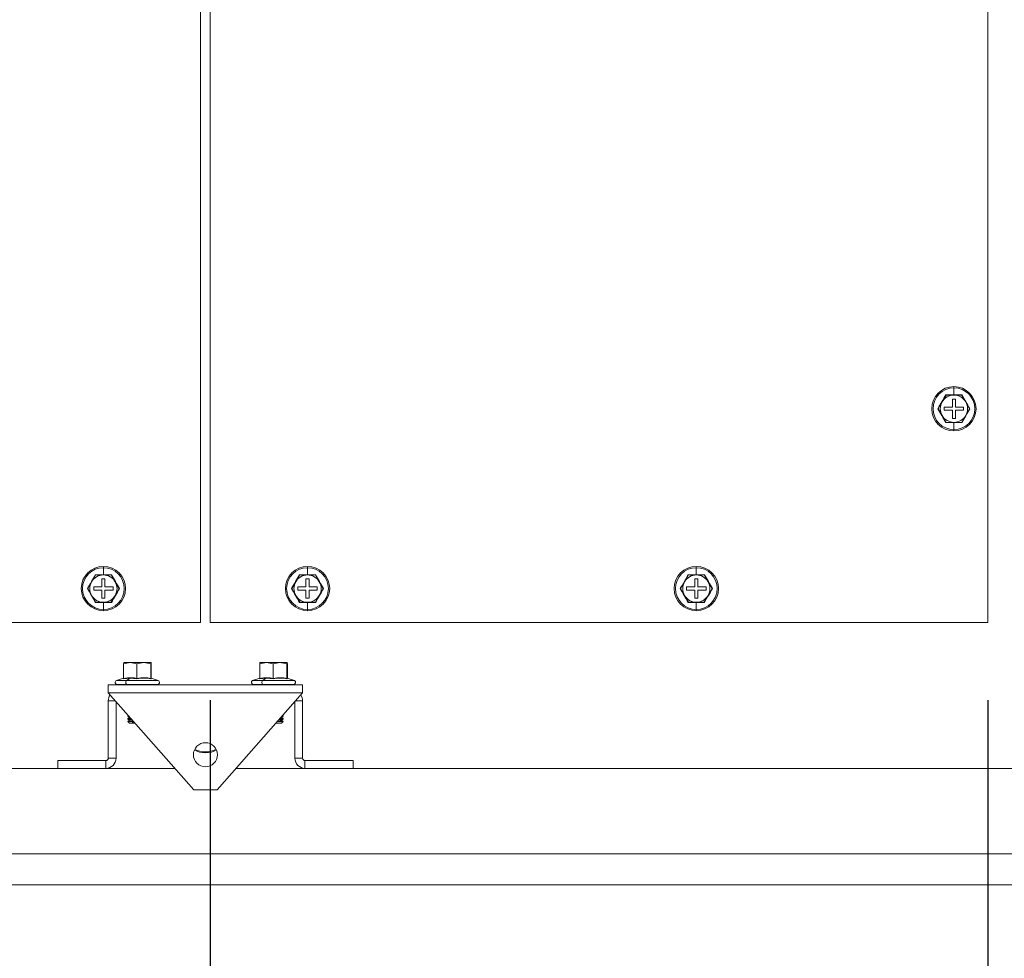
# Model space of a CAD drawing. Units: millimetres. Extents: x 63 to 8605, y 73 to 6119.
# Drawn here: x 4357 to 4610, y 986 to 1227 of the extents above; entities that cross this region are included whole.
import ezdxf

# ---------------------------------------------------------------- set-up
doc = ezdxf.new("R2010")
doc.units = ezdxf.units.MM
doc.header["$LTSCALE"] = 5
doc.header["$PDSIZE"] = -1
doc.layers.add('Dimensions', color=7, linetype='Continuous')
doc.styles.get("Standard").update_dxf_attribs({"font": 'romans.shx', "width": 0.8})
doc.dimstyles.new('SLDDIMSTYLE2', dxfattribs={"dimscale": 10, "dimtxt": 2.5, "dimasz": 3.302, "dimexe": 1, "dimexo": 1, "dimgap": 0.926042, "dimtad": 1, "dimdec": 0, "dimrnd": 1e-09, "dimzin": 12, "dimdsep": 46, "dimtxsty": 'Standard', "dimcen": 2, "dimadec": 0, "dimazin": 3, "dimtfac": 1, "dimtdec": 0, "dimtmove": 0, "dimatfit": 0, "dimfxl": 1, "dimfrac": 2, "dimtolj": 1, "dimtzin": 12, "dimarcsym": 0})

# ---------------------------------------------------------------- blocks, each defined once
blk = doc.blocks.new('*D13')
at = {"layer": 'Defpoints', "color": 0, "transparency": 16777216}
for p in [(4606.17, 1557.18), (5043.16, 1557.18), (4606.17, 1072.18)]:
    blk.add_point(p, dxfattribs=at)
at = {"layer": 'Dimensions', "color": 0, "lineweight": -2, "transparency": 16777216}
for p, q in [((4626.17, 1557.18), (5063.16, 1557.18)), ((5043.16, 1138.22), (5043.16, 1491.14)), ((4626.17, 1072.18), (5063.16, 1072.18))]:
    blk.add_line(p, q, dxfattribs=at)
at = {"layer": 'Dimensions', "color": 0, "transparency": 16777216}
for points in [[(5032.16, 1491.14), (5054.17, 1491.14), (5043.16, 1557.18)], [(5032.16, 1138.22), (5054.17, 1138.22), (5043.16, 1072.18)]]:
    blk.add_solid(points, dxfattribs=at)
at = {"layer": 'Dimensions', "color": 0, "transparency": 16777216, "insert": (4974.64, 1329.99), "char_height": 50, "attachment_point": 2, "rotation": 90}
blk.add_mtext('\\A1;485', dxfattribs=at)
blk = doc.blocks.new('*D26')
at = {"layer": 'Defpoints', "color": 0, "transparency": 16777216}
for p in [(4406.17, 1072.18), (4606.17, 1072.18), (4606.17, 812.89)]:
    blk.add_point(p, dxfattribs=at)
at = {"layer": 'Dimensions', "color": 0, "lineweight": -2, "transparency": 16777216}
for p, q in [((4406.17, 1052.18), (4406.17, 792.89)), ((4606.17, 1052.18), (4606.17, 792.89)), ((4472.21, 812.89), (4540.13, 812.89))]:
    blk.add_line(p, q, dxfattribs=at)
at = {"layer": 'Dimensions', "color": 0, "transparency": 16777216}
for points in [[(4472.21, 823.9), (4472.21, 801.88), (4406.17, 812.89)], [(4540.13, 823.9), (4540.13, 801.88), (4606.17, 812.89)]]:
    blk.add_solid(points, dxfattribs=at)
at = {"layer": 'Dimensions', "color": 0, "transparency": 16777216, "insert": (4506.17, 856.41), "char_height": 50, "attachment_point": 5}
blk.add_mtext('\\A1;200', dxfattribs=at)

msp = doc.modelspace()

# ---------------------------------------------------------------- linework, layer by layer
at = {"color": 7, "linetype": 'Continuous', "lineweight": 18}
for p, q in [((4403.67, 1557.18), (4403.67, 1072.18)), ((4406.17, 1557.18), (4406.17, 1072.18)), ((4606.17, 1072.18), (4606.17, 1557.18)), ((4597.42, 1130.75), (4597.42, 1132.55)), ((4595.4, 1130.68), (4594.39, 1128.93)), ((4595.36, 1130.75), (4597.42, 1130.75)), ((4597.42, 1130.68), (4595.4, 1130.68)), ((4597.82, 1129.68), (4597.02, 1129.68)), ((4597.02, 1129.68), (4597.02, 1127.58)), ((4597.42, 1130.75), (4599.48, 1130.75)), ((4599.44, 1130.68), (4597.42, 1130.68)), ((4597.82, 1127.58), (4597.82, 1129.68)), ((4600.45, 1128.93), (4599.44, 1130.68)), ((4594.39, 1128.93), (4593.38, 1127.18)), ((4593.38, 1127.18), (4594.39, 1125.43)), ((4594.92, 1127.58), (4594.92, 1126.78)), ((4597.02, 1127.58), (4594.92, 1127.58)), ((4599.92, 1127.58), (4597.82, 1127.58)), ((4599.92, 1126.78), (4599.92, 1127.58)), ((4601.46, 1127.18), (4600.45, 1128.93)), ((4600.45, 1125.43), (4601.46, 1127.18)), ((4594.39, 1125.43), (4595.4, 1123.68)), ((4594.92, 1126.78), (4597.02, 1126.78)), ((4597.02, 1126.78), (4597.02, 1124.68)), ((4597.02, 1124.68), (4597.82, 1124.68)), ((4597.82, 1124.68), (4597.82, 1126.78)), ((4597.82, 1126.78), (4599.92, 1126.78)), ((4599.44, 1123.68), (4600.45, 1125.43)), ((4597.42, 1123.61), (4595.36, 1123.61)), ((4595.4, 1123.68), (4597.42, 1123.68)), ((4597.42, 1123.68), (4599.44, 1123.68)), ((4599.48, 1123.61), (4597.42, 1123.61)), ((4597.42, 1123.61), (4597.42, 1121.81)), ((4376.65, 1084.43), (4375.64, 1082.68)), ((4376.61, 1084.5), (4378.67, 1084.5)), ((4378.67, 1084.43), (4376.65, 1084.43)), ((4378.67, 1084.5), (4378.67, 1086.3)), ((4378.67, 1084.5), (4380.73, 1084.5)), ((4380.69, 1084.43), (4378.67, 1084.43)), ((4381.7, 1082.68), (4380.69, 1084.43)), ((4429.15, 1084.43), (4428.14, 1082.68)), ((4429.11, 1084.5), (4431.17, 1084.5)), ((4431.17, 1084.43), (4429.15, 1084.43)), ((4431.17, 1084.5), (4431.17, 1086.3)), ((4431.17, 1084.5), (4433.23, 1084.5)), ((4433.19, 1084.43), (4431.17, 1084.43)), ((4434.2, 1082.68), (4433.19, 1084.43)), ((4529.15, 1084.43), (4528.14, 1082.68)), ((4529.11, 1084.5), (4531.17, 1084.5)), ((4531.17, 1084.43), (4529.15, 1084.43)), ((4531.17, 1084.5), (4531.17, 1086.3)), ((4531.17, 1084.5), (4533.23, 1084.5)), ((4533.19, 1084.43), (4531.17, 1084.43)), ((4534.2, 1082.68), (4533.19, 1084.43)), ((4375.64, 1082.68), (4374.63, 1080.93)), ((4379.07, 1083.43), (4378.27, 1083.43)), ((4378.27, 1083.43), (4378.27, 1081.33)), ((4379.07, 1081.33), (4379.07, 1083.43)), ((4382.71, 1080.93), (4381.7, 1082.68)), ((4428.14, 1082.68), (4427.13, 1080.93)), ((4431.57, 1083.43), (4430.77, 1083.43)), ((4430.77, 1083.43), (4430.77, 1081.33)), ((4431.57, 1081.33), (4431.57, 1083.43)), ((4435.21, 1080.93), (4434.2, 1082.68)), ((4528.14, 1082.68), (4527.13, 1080.93)), ((4531.57, 1083.43), (4530.77, 1083.43)), ((4530.77, 1083.43), (4530.77, 1081.33)), ((4531.57, 1081.33), (4531.57, 1083.43)), ((4535.21, 1080.93), (4534.2, 1082.68)), ((4374.63, 1080.93), (4375.64, 1079.18)), ((4375.64, 1079.18), (4376.65, 1077.43)), ((4376.17, 1081.33), (4376.17, 1080.53)), ((4378.27, 1081.33), (4376.17, 1081.33)), ((4376.17, 1080.53), (4378.27, 1080.53)), ((4378.27, 1080.53), (4378.27, 1078.43)), ((4381.17, 1081.33), (4379.07, 1081.33)), ((4379.07, 1078.43), (4379.07, 1080.53)), ((4379.07, 1080.53), (4381.17, 1080.53)), ((4380.69, 1077.43), (4381.7, 1079.18)), ((4381.17, 1080.53), (4381.17, 1081.33)), ((4381.7, 1079.18), (4382.71, 1080.93)), ((4427.13, 1080.93), (4428.14, 1079.18)), ((4428.14, 1079.18), (4429.15, 1077.43)), ((4428.67, 1081.33), (4428.67, 1080.53)), ((4430.77, 1081.33), (4428.67, 1081.33)), ((4428.67, 1080.53), (4430.77, 1080.53)), ((4430.77, 1080.53), (4430.77, 1078.43)), ((4433.67, 1081.33), (4431.57, 1081.33)), ((4431.57, 1078.43), (4431.57, 1080.53)), ((4431.57, 1080.53), (4433.67, 1080.53)), ((4433.19, 1077.43), (4434.2, 1079.18)), ((4433.67, 1080.53), (4433.67, 1081.33)), ((4434.2, 1079.18), (4435.21, 1080.93)), ((4527.13, 1080.93), (4528.14, 1079.18)), ((4528.14, 1079.18), (4529.15, 1077.43)), ((4528.67, 1081.33), (4528.67, 1080.53)), ((4530.77, 1081.33), (4528.67, 1081.33)), ((4528.67, 1080.53), (4530.77, 1080.53)), ((4530.77, 1080.53), (4530.77, 1078.43)), ((4533.67, 1081.33), (4531.57, 1081.33)), ((4531.57, 1078.43), (4531.57, 1080.53)), ((4531.57, 1080.53), (4533.67, 1080.53)), ((4533.19, 1077.43), (4534.2, 1079.18)), ((4533.67, 1080.53), (4533.67, 1081.33)), ((4534.2, 1079.18), (4535.21, 1080.93)), ((4378.67, 1077.36), (4376.61, 1077.36)), ((4376.65, 1077.43), (4378.67, 1077.43)), ((4378.27, 1078.43), (4379.07, 1078.43)), ((4378.67, 1077.43), (4380.69, 1077.43)), ((4380.73, 1077.36), (4378.67, 1077.36)), ((4378.67, 1077.36), (4378.67, 1075.56)), ((4431.17, 1077.36), (4429.11, 1077.36)), ((4429.15, 1077.43), (4431.17, 1077.43)), ((4430.77, 1078.43), (4431.57, 1078.43)), ((4431.17, 1077.43), (4433.19, 1077.43)), ((4433.23, 1077.36), (4431.17, 1077.36)), ((4431.17, 1077.36), (4431.17, 1075.56)), ((4531.17, 1077.36), (4529.11, 1077.36)), ((4529.15, 1077.43), (4531.17, 1077.43)), ((4530.77, 1078.43), (4531.57, 1078.43)), ((4531.17, 1077.43), (4533.19, 1077.43)), ((4533.23, 1077.36), (4531.17, 1077.36)), ((4531.17, 1077.36), (4531.17, 1075.56)), ((4403.67, 1072.18), (4203.67, 1072.18)), ((4406.17, 1072.18), (4606.17, 1072.18)), ((4383.87, 1061.57), (4385.59, 1061.88)), ((4383.92, 1061.88), (4383.87, 1061.57)), ((4383.87, 1057.81), (4383.87, 1061.57)), ((4385.59, 1061.88), (4383.92, 1061.88)), ((4385.59, 1061.88), (4389.09, 1061.88)), ((4385.59, 1061.88), (4387.31, 1061.57)), ((4387.31, 1061.57), (4389.09, 1061.88)), ((4387.31, 1057.81), (4387.31, 1061.57)), ((4389.09, 1061.88), (4390.87, 1061.57)), ((4390.92, 1061.88), (4389.09, 1061.88)), ((4390.87, 1061.57), (4390.92, 1061.88)), ((4390.87, 1057.81), (4390.87, 1061.57)), ((4390.92, 1061.88), (4390.98, 1061.57)), ((4390.98, 1057.91), (4390.98, 1061.57)), ((4418.87, 1061.57), (4420.59, 1061.88)), ((4418.92, 1061.88), (4418.87, 1061.57)), ((4418.87, 1057.81), (4418.87, 1061.57)), ((4420.59, 1061.88), (4418.92, 1061.88)), ((4420.59, 1061.88), (4424.09, 1061.88)), ((4420.59, 1061.88), (4422.31, 1061.57)), ((4422.31, 1061.57), (4424.09, 1061.88)), ((4422.31, 1057.81), (4422.31, 1061.57)), ((4424.09, 1061.88), (4425.87, 1061.57)), ((4425.92, 1061.88), (4424.09, 1061.88)), ((4425.87, 1061.57), (4425.92, 1061.88)), ((4425.87, 1057.81), (4425.87, 1061.57)), ((4425.92, 1061.88), (4425.98, 1061.57)), ((4425.98, 1057.91), (4425.98, 1061.57)), ((4379.92, 1056.18), (4379.92, 1054.08)), ((4379.92, 1056.18), (4429.92, 1056.18)), ((4383.87, 1057.91), (4382.05, 1057.25)), ((4382.22, 1056.28), (4382.22, 1056.18)), ((4382.22, 1056.28), (4384.7, 1056.28)), ((4385.56, 1057.91), (4383.8, 1057.7)), ((4383.8, 1057.7), (4383.85, 1057.9)), ((4385.56, 1057.91), (4384.61, 1057.25)), ((4384.7, 1056.28), (4392.62, 1056.28)), ((4387.31, 1057.7), (4385.56, 1057.91)), ((4392.79, 1057.25), (4390.96, 1057.92)), ((4392.62, 1056.18), (4392.62, 1056.28)), ((4418.87, 1057.91), (4417.05, 1057.25)), ((4417.22, 1056.28), (4417.22, 1056.18)), ((4417.22, 1056.28), (4419.7, 1056.28)), ((4420.56, 1057.91), (4418.8, 1057.7)), ((4418.8, 1057.7), (4418.85, 1057.9)), ((4420.56, 1057.91), (4419.61, 1057.25)), ((4419.7, 1056.28), (4427.62, 1056.28)), ((4422.31, 1057.7), (4420.56, 1057.91)), ((4427.79, 1057.25), (4425.96, 1057.92)), ((4427.62, 1056.18), (4427.62, 1056.28)), ((4429.92, 1054.08), (4429.92, 1056.18)), ((4401.92, 1029.18), (4379.92, 1054.08)), ((4429.92, 1054.08), (4379.92, 1054.08)), ((4429.92, 1054.08), (4407.92, 1029.18)), ((4379.92, 1037.28), (4379.92, 1052.08)), ((4381.92, 1051.82), (4381.92, 1037.28)), ((4427.92, 1051.82), (4427.92, 1037.28)), ((4429.92, 1037.28), (4429.92, 1052.08)), ((4385.01, 1048.33), (4384.92, 1048.27)), ((4384.92, 1048.27), (4384.92, 1048.12)), ((4384.92, 1048.27), (4385.06, 1048.27)), ((4384.92, 1048.12), (4385.37, 1047.81)), ((4384.92, 1048.12), (4385.18, 1048.12)), ((4385.37, 1047.81), (4384.92, 1047.5)), ((4384.92, 1047.5), (4384.92, 1047.36)), ((4384.92, 1047.5), (4385.73, 1047.5)), ((4384.92, 1047.36), (4385.37, 1047.05)), ((4384.92, 1047.36), (4385.86, 1047.36)), ((4385.37, 1047.05), (4384.92, 1046.73)), ((4384.92, 1046.73), (4384.92, 1046.72)), ((4384.92, 1046.73), (4386.11, 1046.73)), ((4384.92, 1046.72), (4385.37, 1046.28)), ((4384.92, 1046.72), (4386.11, 1046.72)), ((4385.37, 1047.81), (4385.46, 1047.81)), ((4385.37, 1047.05), (4386.14, 1047.05)), ((4385.37, 1046.28), (4386.35, 1046.28)), ((4386.11, 1046.73), (4386.41, 1046.73)), ((4386.11, 1046.72), (4386.11, 1046.73)), ((4386.35, 1046.28), (4386.11, 1046.72)), ((4386.11, 1046.72), (4386.42, 1046.72)), ((4386.35, 1046.28), (4386.81, 1046.28)), ((4423.03, 1046.28), (4424.48, 1046.28)), ((4423.42, 1046.72), (4424.92, 1046.72)), ((4423.43, 1046.73), (4424.55, 1046.73)), ((4423.71, 1047.05), (4424.17, 1047.05)), ((4423.98, 1047.36), (4424.55, 1047.36)), ((4424.11, 1047.5), (4424.55, 1047.5)), ((4424.17, 1047.05), (4424.55, 1047.36)), ((4424.17, 1047.05), (4424.55, 1046.73)), ((4424.17, 1047.05), (4424.48, 1047.05)), ((4424.38, 1047.81), (4424.48, 1047.81)), ((4424.48, 1047.81), (4424.92, 1048.12)), ((4424.92, 1047.5), (4424.48, 1047.81)), ((4424.48, 1047.05), (4424.92, 1047.36)), ((4424.92, 1046.73), (4424.48, 1047.05)), ((4424.48, 1046.28), (4424.92, 1046.72)), ((4424.55, 1047.5), (4424.92, 1047.5)), ((4424.55, 1047.36), (4424.92, 1047.36)), ((4424.55, 1046.73), (4424.92, 1046.73)), ((4424.66, 1048.12), (4424.92, 1048.12)), ((4424.79, 1048.27), (4424.92, 1048.27)), ((4424.92, 1048.27), (4424.84, 1048.33)), ((4424.92, 1048.12), (4424.92, 1048.27)), ((4424.92, 1047.36), (4424.92, 1047.5)), ((4424.92, 1046.72), (4424.92, 1046.73)), ((4404.92, 1038.68), (4404.92, 1038.91)), ((4366.92, 1036.68), (4366.92, 1034.68)), ((4366.92, 1036.68), (4379.32, 1036.68)), ((4379.32, 1036.68), (4379.32, 1034.68)), ((4381.92, 1037.28), (4379.92, 1037.28)), ((4427.92, 1037.28), (4429.92, 1037.28)), ((4430.52, 1036.68), (4430.52, 1034.68)), ((4442.92, 1036.68), (4430.52, 1036.68)), ((4442.92, 1036.68), (4442.92, 1034.68)), ((4397.06, 1034.68), (4092.92, 1034.68)), ((4366.92, 1034.68), (4379.32, 1034.68)), ((4716.92, 1034.68), (4412.78, 1034.68)), ((4430.52, 1034.68), (4442.92, 1034.68)), ((4407.92, 1029.18), (4401.92, 1029.18)), ((4092.92, 1012.68), (4716.92, 1012.68)), ((4059.92, 1004.68), (4749.92, 1004.68))]:
    msp.add_line(p, q, dxfattribs=at)
at = {"color": 8, "linetype": 'Continuous', "lineweight": 18}
for p, q in [((4597.42, 1132.88), (4597.42, 1132.55)), ((4597.42, 1121.48), (4597.42, 1121.81)), ((4378.67, 1086.63), (4378.67, 1086.3)), ((4431.17, 1086.63), (4431.17, 1086.3)), ((4531.17, 1086.63), (4531.17, 1086.3)), ((4378.67, 1075.23), (4378.67, 1075.56)), ((4431.17, 1075.23), (4431.17, 1075.56)), ((4531.17, 1075.23), (4531.17, 1075.56)), ((4382.05, 1057.25), (4384.61, 1057.25)), ((4384.61, 1057.25), (4392.79, 1057.25)), ((4390.87, 1057.81), (4390.91, 1057.93)), ((4390.97, 1057.85), (4390.93, 1057.7)), ((4417.05, 1057.25), (4419.61, 1057.25)), ((4419.61, 1057.25), (4427.79, 1057.25)), ((4425.87, 1057.81), (4425.91, 1057.93)), ((4425.97, 1057.85), (4425.93, 1057.7)), ((4381.69, 1052.08), (4379.92, 1052.08)), ((4428.15, 1052.08), (4429.92, 1052.08)), ((4424.3, 1047.71), (4424.55, 1047.5))]:
    msp.add_line(p, q, dxfattribs=at)
at = {"color": 7, "linetype": 'Continuous', "lineweight": 18, "flags": 128}
for points in [[(4384.7, 1056.28), (4384.61, 1056.31), (4384.53, 1056.4), (4384.47, 1056.53), (4384.44, 1056.69), (4384.44, 1056.87), (4384.47, 1057.03), (4384.53, 1057.16), (4384.61, 1057.25)], [(4419.7, 1056.28), (4419.61, 1056.31), (4419.53, 1056.4), (4419.47, 1056.53), (4419.44, 1056.69), (4419.44, 1056.87), (4419.47, 1057.03), (4419.53, 1057.16), (4419.61, 1057.25)], [(4402.07, 1039.4), (4403.37, 1038.88), (4404.92, 1038.68)], [(4404.92, 1038.68), (4406.47, 1038.88), (4407.77, 1039.4)]]:
    msp.add_lwpolyline(points, dxfattribs=at)
at = {"color": 7, "linetype": 'Continuous', "lineweight": 18}
msp.add_circle((4404.92, 1038.18), 3.1, dxfattribs=at)
for centre, radius, start, end in [((4597.42, 1127.18), 5.7, 90, 270), ((4597.42, 1127.18), 5.37, 90, 270), ((4597.42, 1127.18), 5.7, 270, 90), ((4597.42, 1127.18), 5.37, 270, 90), ((4597.42, 1127.18), 3.5, 90, 150), ((4597.42, 1127.18), 3.5, 30, 90), ((4597.42, 1127.18), 3.5, 150, 210), ((4597.42, 1127.18), 3.5, 330, 30), ((4597.42, 1127.18), 3.5, 210, 270), ((4597.42, 1127.18), 3.5, 270, 330), ((4378.67, 1080.93), 5.7, 90, 270), ((4378.67, 1080.93), 5.7, 270, 90), ((4431.17, 1080.93), 5.7, 90, 270), ((4431.17, 1080.93), 5.7, 270, 90), ((4531.17, 1080.93), 5.7, 90, 270), ((4531.17, 1080.93), 5.7, 270, 90), ((4378.67, 1080.93), 5.37, 90, 270), ((4378.67, 1080.93), 3.5, 90, 150), ((4378.67, 1080.93), 5.37, 270, 90), ((4378.67, 1080.93), 3.5, 30, 90), ((4431.17, 1080.93), 5.37, 90, 270), ((4431.17, 1080.93), 3.5, 90, 150), ((4431.17, 1080.93), 5.37, 270, 90), ((4431.17, 1080.93), 3.5, 30, 90), ((4531.17, 1080.93), 5.37, 90, 270), ((4531.17, 1080.93), 3.5, 90, 150), ((4531.17, 1080.93), 5.37, 270, 90), ((4531.17, 1080.93), 3.5, 30, 90), ((4378.67, 1080.93), 3.5, 150, 210), ((4378.67, 1080.93), 3.5, 330, 30), ((4431.17, 1080.93), 3.5, 150, 210), ((4431.17, 1080.93), 3.5, 330, 30), ((4531.17, 1080.93), 3.5, 150, 210), ((4531.17, 1080.93), 3.5, 330, 30), ((4378.67, 1080.93), 3.5, 210, 270), ((4378.67, 1080.93), 3.5, 270, 330), ((4431.17, 1080.93), 3.5, 210, 270), ((4431.17, 1080.93), 3.5, 270, 330), ((4531.17, 1080.93), 3.5, 210, 270), ((4531.17, 1080.93), 3.5, 270, 330), ((4382.22, 1056.78), 0.5, 110, 270), ((4392.62, 1056.78), 0.5, 270, 70), ((4417.22, 1056.78), 0.5, 110, 270), ((4427.62, 1056.78), 0.5, 270, 70), ((4382.52, 1052.08), 2.6, 145.3527, 180), ((4427.32, 1052.08), 2.6, 0, 34.6473), ((4379.32, 1037.28), 0.6, 270, 0), ((4379.32, 1037.28), 2.6, 270, 0), ((4430.52, 1037.28), 2.6, 180, 270), ((4430.52, 1037.28), 0.6, 180, 270)]:
    msp.add_arc(centre, radius, start, end, dxfattribs=at)
at = {"color": 8, "linetype": 'Continuous', "lineweight": 18}
for start, end in [(241.5208, 270), (270, 298.4792)]:
    msp.add_arc((4404.92, 1044.68), 5.77, start, end, dxfattribs=at)
at = {"color": 7, "linetype": 'Continuous', "lineweight": 18}
for points, knots in [([(4593.3, 1127.18), (4593.65, 1127.78), (4594.34, 1128.96), (4595.02, 1130.16), (4595.36, 1130.75)], [0, 0, 0, 0, 0.501362, 1, 1, 1, 1]), ([(4599.48, 1130.75), (4599.83, 1130.15), (4600.51, 1128.96), (4601.2, 1127.77), (4601.54, 1127.18)], [0, 0, 0, 0, 0.501362, 1, 1, 1, 1]), ([(4595.36, 1123.61), (4595.02, 1124.21), (4594.33, 1125.4), (4593.64, 1126.59), (4593.3, 1127.18)], [0, 0, 0, 0, 0.501362, 1, 1, 1, 1]), ([(4601.54, 1127.18), (4601.2, 1126.58), (4600.51, 1125.4), (4599.82, 1124.2), (4599.48, 1123.61)], [0, 0, 0, 0, 0.501362, 1, 1, 1, 1]), ([(4374.55, 1080.93), (4374.9, 1081.53), (4375.59, 1082.71), (4376.27, 1083.91), (4376.61, 1084.5)], [0, 0, 0, 0, 0.501362, 1, 1, 1, 1]), ([(4380.73, 1084.5), (4381.08, 1083.9), (4381.76, 1082.71), (4382.45, 1081.52), (4382.79, 1080.93)], [0, 0, 0, 0, 0.501362, 1, 1, 1, 1]), ([(4427.05, 1080.93), (4427.4, 1081.53), (4428.09, 1082.71), (4428.77, 1083.91), (4429.11, 1084.5)], [0, 0, 0, 0, 0.501362, 1, 1, 1, 1]), ([(4433.23, 1084.5), (4433.58, 1083.9), (4434.26, 1082.71), (4434.95, 1081.52), (4435.29, 1080.93)], [0, 0, 0, 0, 0.501362, 1, 1, 1, 1]), ([(4527.05, 1080.93), (4527.4, 1081.53), (4528.09, 1082.71), (4528.77, 1083.91), (4529.11, 1084.5)], [0, 0, 0, 0, 0.501362, 1, 1, 1, 1]), ([(4533.23, 1084.5), (4533.58, 1083.9), (4534.26, 1082.71), (4534.95, 1081.52), (4535.29, 1080.93)], [0, 0, 0, 0, 0.501362, 1, 1, 1, 1]), ([(4376.61, 1077.36), (4376.27, 1077.96), (4375.58, 1079.15), (4374.89, 1080.34), (4374.55, 1080.93)], [0, 0, 0, 0, 0.501362, 1, 1, 1, 1]), ([(4382.79, 1080.93), (4382.45, 1080.33), (4381.76, 1079.15), (4381.07, 1077.95), (4380.73, 1077.36)], [0, 0, 0, 0, 0.501362, 1, 1, 1, 1]), ([(4429.11, 1077.36), (4428.77, 1077.96), (4428.08, 1079.15), (4427.39, 1080.34), (4427.05, 1080.93)], [0, 0, 0, 0, 0.501362, 1, 1, 1, 1]), ([(4435.29, 1080.93), (4434.95, 1080.33), (4434.26, 1079.15), (4433.57, 1077.95), (4433.23, 1077.36)], [0, 0, 0, 0, 0.501362, 1, 1, 1, 1]), ([(4529.11, 1077.36), (4528.77, 1077.96), (4528.08, 1079.15), (4527.39, 1080.34), (4527.05, 1080.93)], [0, 0, 0, 0, 0.501362, 1, 1, 1, 1]), ([(4535.29, 1080.93), (4534.95, 1080.33), (4534.26, 1079.15), (4533.57, 1077.95), (4533.23, 1077.36)], [0, 0, 0, 0, 0.501362, 1, 1, 1, 1]), ([(4383.87, 1057.81), (4383.87, 1057.8), (4383.87, 1057.77), (4383.85, 1057.74), (4383.83, 1057.72), (4383.81, 1057.71), (4383.8, 1057.71), (4383.8, 1057.7), (4383.8, 1057.7), (4383.8, 1057.7), (4383.8, 1057.7)], [0, 0, 0, 0, 0.2299, 0.499057, 0.749202, 0.93477, 0.981928, 0.994559, 0.998175, 1, 1, 1, 1]), ([(4383.87, 1057.81), (4384.51, 1057.91), (4385.66, 1058.1), (4386.81, 1057.9), (4387.31, 1057.81)], [0, 0, 0, 0, 0.559471, 1, 1, 1, 1]), ([(4387.31, 1057.81), (4387.98, 1057.91), (4389.16, 1058.1), (4390.34, 1057.9), (4390.87, 1057.81)], [0, 0, 0, 0, 0.559471, 1, 1, 1, 1]), ([(4390.93, 1057.7), (4390.33, 1057.81), (4389.12, 1058.01), (4387.91, 1057.81), (4387.31, 1057.7)], [0, 0, 0, 0, 0.501362, 1, 1, 1, 1]), ([(4387.31, 1057.81), (4387.31, 1057.8), (4387.31, 1057.77), (4387.31, 1057.74), (4387.31, 1057.72), (4387.31, 1057.71), (4387.31, 1057.71), (4387.31, 1057.7), (4387.31, 1057.7), (4387.31, 1057.7), (4387.31, 1057.7)], [0, 0, 0, 0, 0.2299, 0.499057, 0.749202, 0.93477, 0.981928, 0.994559, 0.998176, 1, 1, 1, 1]), ([(4390.87, 1057.81), (4390.87, 1057.8), (4390.87, 1057.77), (4390.88, 1057.74), (4390.91, 1057.72), (4390.92, 1057.71), (4390.93, 1057.71), (4390.93, 1057.7), (4390.93, 1057.7), (4390.93, 1057.7), (4390.93, 1057.7)], [0, 0, 0, 0, 0.2299, 0.499057, 0.749202, 0.93477, 0.981928, 0.994559, 0.998176, 1, 1, 1, 1]), ([(4390.91, 1057.93), (4390.91, 1057.96), (4390.94, 1058.06), (4390.96, 1057.91), (4390.98, 1057.81)], [0, 0, 0, 0, 0.305906, 1, 1, 1, 1]), ([(4390.99, 1057.9), (4390.99, 1057.9), (4390.98, 1057.92), (4390.98, 1057.89), (4390.97, 1057.85)], [0, 0, 0, 0, 0.160877, 1, 1, 1, 1]), ([(4418.87, 1057.81), (4418.87, 1057.8), (4418.87, 1057.77), (4418.85, 1057.74), (4418.83, 1057.72), (4418.81, 1057.71), (4418.8, 1057.71), (4418.8, 1057.7), (4418.8, 1057.7), (4418.8, 1057.7), (4418.8, 1057.7)], [0, 0, 0, 0, 0.2299, 0.499057, 0.749202, 0.93477, 0.981928, 0.994559, 0.998175, 1, 1, 1, 1]), ([(4418.87, 1057.81), (4419.51, 1057.91), (4420.66, 1058.1), (4421.81, 1057.9), (4422.31, 1057.81)], [0, 0, 0, 0, 0.559471, 1, 1, 1, 1]), ([(4422.31, 1057.81), (4422.98, 1057.91), (4424.16, 1058.1), (4425.34, 1057.9), (4425.87, 1057.81)], [0, 0, 0, 0, 0.559471, 1, 1, 1, 1]), ([(4425.93, 1057.7), (4425.33, 1057.81), (4424.12, 1058.01), (4422.91, 1057.81), (4422.31, 1057.7)], [0, 0, 0, 0, 0.501362, 1, 1, 1, 1]), ([(4422.31, 1057.81), (4422.31, 1057.8), (4422.31, 1057.77), (4422.31, 1057.74), (4422.31, 1057.72), (4422.31, 1057.71), (4422.31, 1057.71), (4422.31, 1057.7), (4422.31, 1057.7), (4422.31, 1057.7), (4422.31, 1057.7)], [0, 0, 0, 0, 0.2299, 0.499057, 0.749202, 0.93477, 0.981928, 0.994559, 0.998176, 1, 1, 1, 1]), ([(4425.87, 1057.81), (4425.87, 1057.8), (4425.87, 1057.77), (4425.88, 1057.74), (4425.91, 1057.72), (4425.92, 1057.71), (4425.93, 1057.71), (4425.93, 1057.7), (4425.93, 1057.7), (4425.93, 1057.7), (4425.93, 1057.7)], [0, 0, 0, 0, 0.2299, 0.499057, 0.749202, 0.93477, 0.981928, 0.994559, 0.998176, 1, 1, 1, 1]), ([(4425.91, 1057.93), (4425.91, 1057.96), (4425.94, 1058.06), (4425.96, 1057.91), (4425.98, 1057.81)], [0, 0, 0, 0, 0.305906, 1, 1, 1, 1]), ([(4425.99, 1057.9), (4425.99, 1057.9), (4425.98, 1057.92), (4425.98, 1057.89), (4425.97, 1057.85)], [0, 0, 0, 0, 0.160877, 1, 1, 1, 1])]:
    msp.add_open_spline(points, degree=3, knots=knots, dxfattribs=at)

# ---------------------------------------------------------------- dimensions: what is measured, and where the dimension line sits
at = {"layer": 'Dimensions'}
dim = msp.add_linear_dim(base=(5043.16, 1557.18), p1=(4606.17, 1072.18), p2=(4606.17, 1557.18), angle=90, dimstyle='SLDDIMSTYLE2', override={"dimscale": 20}, dxfattribs=at)
dim.commit()
dim.dimension.update_dxf_attribs({"geometry": '*D13', "text_midpoint": (5043.16, 1329.99), "dimtype": 160})
dim = msp.add_linear_dim(base=(4606.17, 812.89), p1=(4406.17, 1072.18), p2=(4606.17, 1072.18), dimstyle='SLDDIMSTYLE2', override={"dimscale": 20}, dxfattribs=at)
dim.commit()
dim.dimension.update_dxf_attribs({"geometry": '*D26', "text_midpoint": (4506.17, 856.41)})

doc.saveas('drawing.dxf')
